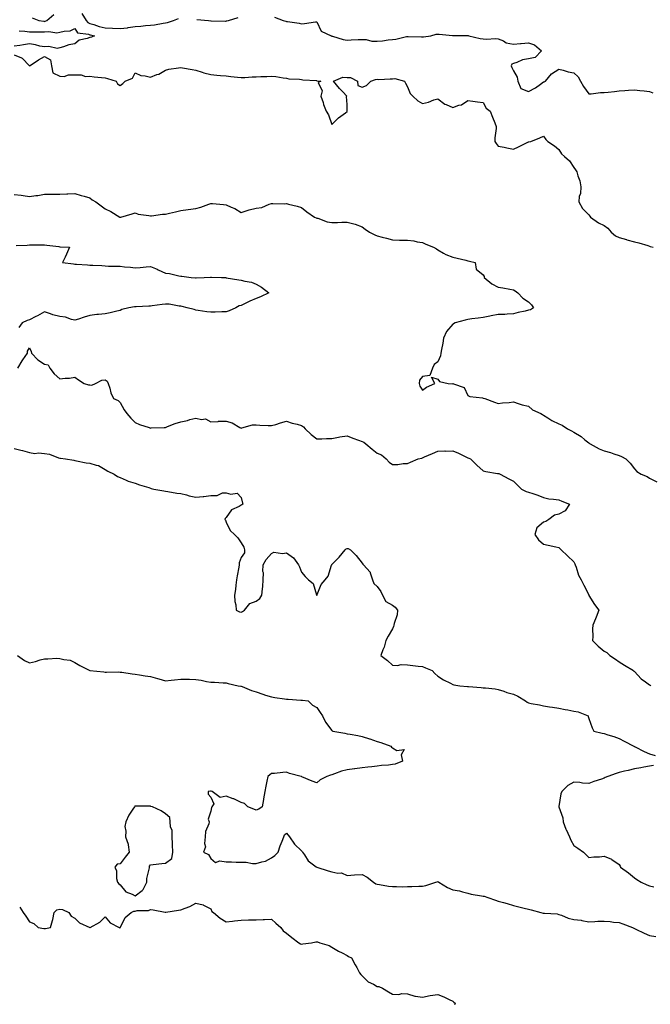
# Model space of a CAD drawing. Units: inches. Extents: x 957923 to 960563, y 7279418 to 7282058.
# Drawn here: x 959142 to 959559, y 7280091 to 7280742 of the extents above; entities that cross this region are included whole.
import ezdxf

# ---------------------------------------------------------------- set-up
doc = ezdxf.new("R2010")
doc.units = ezdxf.units.IN
doc.header["$MEASUREMENT"] = 0
doc.layers.add('Contour_95797279', color=7, linetype='Continuous', true_color=0xe3db44)

msp = doc.modelspace()

# ---------------------------------------------------------------- linework, layer by layer
at = {"layer": 'Contour_95797279'}
for points in [[(959149.87, 7280743.74, 3208), (959154.3, 7280741.92, 3208), (959157.55, 7280741.42, 3208), (959158.05, 7280741.39, 3208), (959158.53, 7280741.44, 3208), (959159.61, 7280741.92, 3208), (959164.09, 7280745.88, 3208)], [(959182.74, 7280746.61, 3208), (959185.62, 7280741.92, 3208), (959186.72, 7280740.59, 3208), (959188.05, 7280740.02, 3208), (959190.72, 7280739.25, 3208), (959194.17, 7280738.04, 3208), (959198.05, 7280737.13, 3208), (959203.03, 7280736.9, 3208), (959203.08, 7280736.89, 3208), (959208.05, 7280736.62, 3208), (959212.84, 7280737.13, 3208), (959213.44, 7280737.31, 3208), (959218.05, 7280738.02, 3208), (959221.78, 7280738.19, 3208), (959224.87, 7280738.74, 3208), (959228.05, 7280738.91, 3208), (959230.77, 7280739.2, 3208), (959236.42, 7280740.29, 3208), (959238.05, 7280740.48, 3208), (959239.37, 7280740.6, 3208), (959243.29, 7280741.92, 3208), (959246.66, 7280743.31, 3208)], [(959258.74, 7280742.61, 3208), (959266.54, 7280741.92, 3208), (959267.93, 7280741.8, 3208), (959268.05, 7280741.81, 3208), (959268.17, 7280741.8, 3208), (959277.73, 7280741.6, 3208), (959278.05, 7280741.57, 3208), (959278.34, 7280741.63, 3208), (959279.66, 7280741.92, 3208), (959286.04, 7280743.93, 3208)], [(959310.19, 7280744.06, 3208), (959315.75, 7280741.92, 3208), (959317.58, 7280741.45, 3208), (959318.05, 7280741.35, 3208), (959318.77, 7280741.2, 3208), (959326.39, 7280740.26, 3208), (959328.05, 7280739.77, 3208), (959330, 7280739.97, 3208), (959337.15, 7280741.02, 3208), (959338.05, 7280741.12, 3208), (959340.95, 7280734.82, 3208), (959347.48, 7280731.92, 3208), (959347.84, 7280731.71, 3208), (959348.05, 7280731.64, 3208), (959348.4, 7280731.57, 3208), (959355.53, 7280729.4, 3208), (959358.05, 7280729, 3208), (959360.82, 7280729.15, 3208), (959365.43, 7280729.3, 3208), (959368.05, 7280729.43, 3208), (959370.66, 7280729.31, 3208), (959374.44, 7280728.31, 3208), (959378.05, 7280728.2, 3208), (959381.48, 7280728.49, 3208), (959385.21, 7280729.08, 3208), (959388.05, 7280729.36, 3208), (959390.34, 7280729.63, 3208), (959397.41, 7280731.28, 3208), (959398.05, 7280731.36, 3208), (959398.54, 7280731.43, 3208), (959407.3, 7280731.17, 3208), (959408.05, 7280731.25, 3208), (959408.73, 7280731.24, 3208), (959413.48, 7280731.92, 3208), (959417.06, 7280732.91, 3208), (959418.05, 7280732.84, 3208), (959418.96, 7280732.83, 3208), (959427.84, 7280732.13, 3208), (959428.26, 7280732.13, 3208), (959437.94, 7280732.03, 3208), (959438.05, 7280732.03, 3208), (959438.15, 7280732.02, 3208), (959438.54, 7280731.92, 3208), (959446.19, 7280730.06, 3208), (959448.05, 7280729.75, 3208), (959450.35, 7280729.62, 3208), (959456.21, 7280730.08, 3208), (959458.05, 7280729.94, 3208), (959461.53, 7280728.44, 3208), (959463.39, 7280727.26, 3208), (959468.05, 7280726.32, 3208), (959472.86, 7280726.73, 3208), (959473.26, 7280726.71, 3208), (959478.05, 7280727.26, 3208), (959482.02, 7280725.89, 3208), (959486.59, 7280721.92, 3208), (959482.46, 7280717.51, 3208), (959478.05, 7280716.65, 3208), (959474.14, 7280715.83, 3208), (959470.34, 7280714.21, 3208), (959468.05, 7280713.52, 3208), (959466.97, 7280713, 3208), (959466.56, 7280711.92, 3208), (959466.95, 7280710.82, 3208), (959468.05, 7280708.67, 3208), (959470.54, 7280704.41, 3208), (959470.9, 7280701.92, 3208), (959473.09, 7280696.96, 3208), (959478.05, 7280695.04, 3208), (959482.66, 7280697.31, 3208), (959485.9, 7280699.77, 3208), (959488.05, 7280701.29, 3208), (959488.51, 7280701.46, 3208), (959489.22, 7280701.92, 3208), (959493.38, 7280706.59, 3208), (959498.05, 7280709.74, 3208), (959500.91, 7280709.06, 3208), (959504.23, 7280708.1, 3208), (959508.05, 7280707.31, 3208), (959510.81, 7280704.68, 3208), (959512.4, 7280701.92, 3208), (959514.53, 7280698.4, 3208), (959518.05, 7280693.39, 3208), (959519.58, 7280693.45, 3208), (959525.68, 7280694.29, 3208), (959528.05, 7280694.37, 3208), (959530.79, 7280694.66, 3208), (959534.93, 7280695.04, 3208), (959538.05, 7280695.38, 3208), (959541.69, 7280695.56, 3208), (959544.15, 7280695.82, 3208), (959548.05, 7280695.99, 3208), (959551.68, 7280695.55, 3208), (959554.63, 7280695.34, 3208), (959558.05, 7280694.97, 3208), (959560.3, 7280694.17, 3208)], [(959141.32, 7280735.19, 3207), (959145.08, 7280734.89, 3207), (959148.05, 7280734.54, 3207), (959150.5, 7280734.37, 3207), (959155.43, 7280734.54, 3207), (959158.05, 7280734.39, 3207), (959160.81, 7280734.68, 3207), (959166.17, 7280733.8, 3207), (959168.05, 7280734.19, 3207), (959171.09, 7280734.96, 3207), (959174.94, 7280735.03, 3207), (959178.05, 7280736.57, 3207), (959179.93, 7280733.8, 3207), (959187.04, 7280732.93, 3207), (959188.05, 7280732.49, 3207), (959188.5, 7280732.37, 3207), (959191.16, 7280731.92, 3207), (959189.09, 7280730.88, 3207), (959188.05, 7280730.79, 3207), (959186.15, 7280730.02, 3207), (959181.04, 7280728.93, 3207), (959178.05, 7280726.56, 3207), (959174.04, 7280725.93, 3207), (959170.67, 7280724.54, 3207), (959168.05, 7280723.89, 3207), (959166.45, 7280723.52, 3207), (959160.9, 7280724.77, 3207), (959158.05, 7280724.46, 3207), (959154.9, 7280725.07, 3207), (959151.99, 7280725.86, 3207), (959148.05, 7280726.48, 3207), (959144.09, 7280725.88, 3207), (959141.65, 7280725.52, 3207), (959138.05, 7280724.99, 3207)], [(959138.05, 7280719.21, 3207), (959142.75, 7280717.22, 3207), (959143.26, 7280717.13, 3207), (959148.05, 7280712.06, 3207), (959148.42, 7280712.29, 3207), (959154, 7280715.97, 3207), (959158.05, 7280718.1, 3207), (959162.01, 7280715.88, 3207), (959162.58, 7280711.92, 3207), (959163.46, 7280707.33, 3207), (959168.05, 7280705.22, 3207), (959170.94, 7280704.81, 3207), (959173.86, 7280706.11, 3207), (959178.05, 7280705.92, 3207), (959182.15, 7280706.02, 3207), (959185.04, 7280704.93, 3207), (959188.05, 7280705.11, 3207), (959190.79, 7280704.66, 3207), (959195.63, 7280704.34, 3207), (959198.05, 7280704, 3207), (959199.72, 7280703.59, 3207), (959205.3, 7280701.92, 3207), (959206.2, 7280700.07, 3207), (959208.05, 7280698.93, 3207), (959209.76, 7280700.21, 3207), (959211.32, 7280701.92, 3207), (959216.14, 7280703.83, 3207), (959218.05, 7280707.31, 3207), (959221.67, 7280705.54, 3207), (959224.52, 7280705.45, 3207), (959228.05, 7280704.53, 3207), (959232.26, 7280706.13, 3207), (959233.53, 7280706.44, 3207), (959238.05, 7280709.11, 3207), (959240.21, 7280709.76, 3207), (959246.71, 7280710.58, 3207), (959248.05, 7280710.89, 3207), (959249.29, 7280710.68, 3207), (959255.59, 7280709.46, 3207), (959258.05, 7280709.08, 3207), (959262.17, 7280707.8, 3207), (959263.43, 7280707.3, 3207), (959268.05, 7280706.18, 3207), (959272.03, 7280705.9, 3207), (959274.42, 7280705.55, 3207), (959278.05, 7280705.26, 3207), (959281.12, 7280704.99, 3207), (959285.55, 7280704.42, 3207), (959288.05, 7280704.18, 3207), (959290.43, 7280704.3, 3207), (959295.37, 7280704.6, 3207), (959298.05, 7280704.73, 3207), (959301.11, 7280704.98, 3207), (959305.09, 7280704.88, 3207), (959308.05, 7280705.16, 3207), (959310.98, 7280704.85, 3207), (959315.83, 7280704.14, 3207), (959318.05, 7280703.88, 3207), (959319.6, 7280703.47, 3207), (959326.71, 7280703.26, 3207), (959328.05, 7280703.01, 3207), (959328.88, 7280702.75, 3207), (959337.79, 7280702.18, 3207), (959338.05, 7280702.13, 3207), (959338.28, 7280702.15, 3207), (959340.67, 7280701.92, 3207), (959339.06, 7280700.91, 3207), (959341.51, 7280695.38, 3207), (959340.83, 7280691.92, 3207), (959342.2, 7280687.77, 3207), (959342.59, 7280686.46, 3207), (959344.21, 7280681.92, 3207), (959345.77, 7280679.64, 3207), (959348.05, 7280673.22, 3207), (959352.5, 7280677.47, 3207), (959356.99, 7280680.86, 3207), (959358.05, 7280681.69, 3207), (959358.21, 7280681.76, 3207), (959358.21, 7280681.92, 3207), (959358.24, 7280682.11, 3207), (959358.05, 7280686.3, 3207), (959357.79, 7280691.66, 3207), (959357.84, 7280691.92, 3207), (959355.24, 7280694.73, 3207), (959353.13, 7280697, 3207), (959349.1, 7280701.92, 3207), (959355.39, 7280704.58, 3207), (959358.05, 7280704.34, 3207), (959360.36, 7280704.23, 3207), (959365.08, 7280701.92, 3207), (959365.13, 7280699, 3207), (959368.05, 7280697.79, 3207), (959370.9, 7280699.07, 3207), (959373.81, 7280701.92, 3207), (959376.99, 7280702.98, 3207), (959378.05, 7280703.06, 3207), (959379.16, 7280703.03, 3207), (959386.49, 7280703.48, 3207), (959388.05, 7280703.44, 3207), (959389.63, 7280703.5, 3207), (959396.02, 7280701.92, 3207), (959396.65, 7280700.52, 3207), (959398.05, 7280698.06, 3207), (959399.74, 7280693.61, 3207), (959401.47, 7280691.92, 3207), (959404.92, 7280688.8, 3207), (959408.05, 7280687.12, 3207), (959411.93, 7280688.04, 3207), (959415.54, 7280689.41, 3207), (959418.05, 7280690.16, 3207), (959422.79, 7280686.66, 3207), (959423.54, 7280686.43, 3207), (959428.05, 7280684.45, 3207), (959432, 7280685.87, 3207), (959433.81, 7280686.16, 3207), (959438.05, 7280689.04, 3207), (959441.35, 7280688.62, 3207), (959444.37, 7280688.24, 3207), (959448.05, 7280687.76, 3207), (959450.06, 7280683.93, 3207), (959452.73, 7280681.92, 3207), (959454.24, 7280678.11, 3207), (959455.7, 7280674.27, 3207), (959456.6, 7280671.92, 3207), (959456.72, 7280670.59, 3207), (959455.7, 7280664.27, 3207), (959455.83, 7280661.92, 3207), (959456.62, 7280660.49, 3207), (959458.05, 7280658.86, 3207), (959461.88, 7280658.09, 3207), (959463.79, 7280657.66, 3207), (959468.05, 7280656.87, 3207), (959471.54, 7280658.43, 3207), (959477.58, 7280661.45, 3207), (959478.05, 7280661.68, 3207), (959478.27, 7280661.7, 3207), (959479.66, 7280661.92, 3207), (959485.6, 7280664.37, 3207), (959488.05, 7280665.39, 3207), (959489.48, 7280663.35, 3207), (959490.84, 7280661.92, 3207), (959495.29, 7280659.16, 3207), (959498.05, 7280656.72, 3207), (959499.87, 7280653.74, 3207), (959501.82, 7280651.92, 3207), (959505.2, 7280649.07, 3207), (959508.05, 7280644.65, 3207), (959509.25, 7280643.12, 3207), (959510.08, 7280641.92, 3207), (959510.76, 7280639.21, 3207), (959512.01, 7280635.88, 3207), (959512.72, 7280631.92, 3207), (959512.45, 7280627.52, 3207), (959511.64, 7280625.51, 3207), (959511.24, 7280621.92, 3207), (959513.73, 7280617.6, 3207), (959518.05, 7280613.35, 3207), (959518.68, 7280612.55, 3207), (959519.16, 7280611.92, 3207), (959524.26, 7280608.13, 3207), (959528.05, 7280606.31, 3207), (959530.62, 7280604.49, 3207), (959532.63, 7280601.92, 3207), (959535.61, 7280599.48, 3207), (959538.05, 7280598.34, 3207), (959542.97, 7280597, 3207), (959543.1, 7280596.97, 3207), (959548.05, 7280595.48, 3207), (959550.99, 7280594.86, 3207), (959556.93, 7280593.04, 3207), (959558.05, 7280592.77, 3207), (959558.58, 7280592.45, 3207), (959560.49, 7280591.92, 3207)], [(959138.05, 7280626.96, 3206), (959142.52, 7280626.39, 3206), (959143.83, 7280626.14, 3206), (959148.05, 7280625.54, 3206), (959152.31, 7280626.18, 3206), (959153.66, 7280626.31, 3206), (959158.05, 7280627.07, 3206), (959162.91, 7280627.06, 3206), (959163.21, 7280627.08, 3206), (959168.05, 7280627.06, 3206), (959172.76, 7280627.21, 3206), (959173.44, 7280627.31, 3206), (959178.05, 7280627.49, 3206), (959182.33, 7280626.2, 3206), (959184.32, 7280625.65, 3206), (959188.05, 7280624.57, 3206), (959189.57, 7280623.44, 3206), (959191.9, 7280621.92, 3206), (959195.42, 7280619.29, 3206), (959198.05, 7280617.39, 3206), (959201.8, 7280615.67, 3206), (959207.85, 7280611.92, 3206), (959208, 7280611.87, 3206), (959208.05, 7280611.86, 3206), (959208.11, 7280611.86, 3206), (959208.56, 7280611.92, 3206), (959215.98, 7280613.99, 3206), (959218.05, 7280614.63, 3206), (959220.04, 7280613.91, 3206), (959226.96, 7280613.01, 3206), (959228.05, 7280612.73, 3206), (959228.87, 7280612.74, 3206), (959236.02, 7280613.95, 3206), (959238.05, 7280613.96, 3206), (959240.7, 7280614.57, 3206), (959244.66, 7280615.31, 3206), (959248.05, 7280616.18, 3206), (959253.01, 7280616.88, 3206), (959253.08, 7280616.89, 3206), (959258.05, 7280617.62, 3206), (959261.44, 7280618.53, 3206), (959266.59, 7280620.46, 3206), (959268.05, 7280620.93, 3206), (959269.13, 7280620.84, 3206), (959276.4, 7280620.27, 3206), (959278.05, 7280620.12, 3206), (959281.41, 7280618.56, 3206), (959283.76, 7280617.63, 3206), (959288.05, 7280615.03, 3206), (959292.58, 7280616.45, 3206), (959293.26, 7280616.71, 3206), (959298.05, 7280617.9, 3206), (959301.71, 7280618.26, 3206), (959306.67, 7280620.54, 3206), (959308.05, 7280620.81, 3206), (959309, 7280620.97, 3206), (959316.92, 7280620.79, 3206), (959318.05, 7280620.92, 3206), (959319.42, 7280620.55, 3206), (959325.18, 7280619.05, 3206), (959328.05, 7280618.23, 3206), (959331.45, 7280615.32, 3206), (959336.55, 7280611.92, 3206), (959337.59, 7280611.46, 3206), (959338.05, 7280611.3, 3206), (959338.85, 7280611.12, 3206), (959345.01, 7280608.88, 3206), (959348.05, 7280608.35, 3206), (959351.66, 7280608.31, 3206), (959354.7, 7280608.57, 3206), (959358.05, 7280608.53, 3206), (959362.62, 7280607.35, 3206), (959363.37, 7280607.24, 3206), (959368.05, 7280605.57, 3206), (959370.1, 7280603.97, 3206), (959372.98, 7280601.92, 3206), (959376.36, 7280600.23, 3206), (959378.05, 7280599.46, 3206), (959381.34, 7280598.63, 3206), (959384.17, 7280598.04, 3206), (959388.05, 7280596.92, 3206), (959392.84, 7280596.71, 3206), (959393.23, 7280596.74, 3206), (959398.05, 7280596.6, 3206), (959402.28, 7280596.15, 3206), (959404.41, 7280595.56, 3206), (959408.05, 7280595.04, 3206), (959410.09, 7280593.96, 3206), (959415.33, 7280591.92, 3206), (959417.15, 7280591.02, 3206), (959418.05, 7280590.24, 3206), (959421.84, 7280588.13, 3206), (959423.32, 7280587.19, 3206), (959428.05, 7280585.33, 3206), (959430.84, 7280584.71, 3206), (959436.55, 7280583.42, 3206), (959438.05, 7280583.09, 3206), (959438.97, 7280582.84, 3206), (959442.7, 7280581.92, 3206), (959443.55, 7280577.42, 3206), (959448.05, 7280573.68, 3206), (959448.68, 7280572.55, 3206), (959448.72, 7280571.92, 3206), (959453.86, 7280567.73, 3206), (959458.05, 7280565.66, 3206), (959461.18, 7280565.05, 3206), (959465.64, 7280564.33, 3206), (959468.05, 7280563.89, 3206), (959469.32, 7280563.19, 3206), (959470.92, 7280561.92, 3206), (959474.31, 7280558.18, 3206), (959478.05, 7280555.78, 3206), (959480.06, 7280553.93, 3206), (959481.33, 7280551.92, 3206), (959479.3, 7280550.67, 3206), (959478.05, 7280550.28, 3206), (959475.86, 7280549.73, 3206), (959471.15, 7280548.82, 3206), (959468.05, 7280547.94, 3206), (959463.86, 7280547.73, 3206), (959462.41, 7280547.56, 3206), (959458.05, 7280547.38, 3206), (959453.46, 7280546.51, 3206), (959452.45, 7280546.32, 3206), (959448.05, 7280545.48, 3206), (959444.8, 7280545.17, 3206), (959440.67, 7280544.54, 3206), (959438.05, 7280544.25, 3206), (959436.13, 7280543.84, 3206), (959429.5, 7280541.92, 3206), (959428.55, 7280541.42, 3206), (959428.05, 7280541.13, 3206), (959423.83, 7280536.14, 3206), (959421.9, 7280531.92, 3206), (959421.37, 7280528.6, 3206), (959420.53, 7280524.4, 3206), (959420.09, 7280521.92, 3206), (959419.86, 7280520.11, 3206), (959418.05, 7280516.28, 3206), (959415.59, 7280514.38, 3206), (959414.55, 7280511.92, 3206), (959412.84, 7280507.13, 3206), (959408.05, 7280506.48, 3206), (959406.03, 7280503.94, 3206), (959405.87, 7280501.92, 3206), (959406.2, 7280500.07, 3206), (959408.05, 7280497.49, 3206), (959410.64, 7280499.33, 3206), (959416.02, 7280501.92, 3206), (959413.88, 7280506.09, 3206), (959418.05, 7280504.76, 3206), (959419.22, 7280503.09, 3206), (959424.99, 7280501.92, 3206), (959427.84, 7280501.71, 3206), (959428.05, 7280501.76, 3206), (959428.42, 7280501.55, 3206), (959435.43, 7280499.3, 3206), (959438.05, 7280493.81, 3206), (959439.3, 7280493.17, 3206), (959447.66, 7280492.31, 3206), (959448.05, 7280492.2, 3206), (959448.38, 7280492.25, 3206), (959449.14, 7280491.92, 3206), (959455.56, 7280489.43, 3206), (959458.05, 7280488.58, 3206), (959460.92, 7280489.05, 3206), (959465.37, 7280489.24, 3206), (959468.05, 7280489.61, 3206), (959471.29, 7280488.68, 3206), (959473.93, 7280487.8, 3206), (959478.05, 7280486.76, 3206), (959480.62, 7280484.49, 3206), (959486.23, 7280481.92, 3206), (959487.43, 7280481.3, 3206), (959488.05, 7280480.97, 3206), (959490.82, 7280479.15, 3206), (959493.4, 7280477.27, 3206), (959498.05, 7280475.2, 3206), (959500.35, 7280474.22, 3206), (959503.84, 7280471.92, 3206), (959506.58, 7280470.45, 3206), (959508.05, 7280469.6, 3206), (959512.81, 7280466.68, 3206), (959515.38, 7280464.59, 3206), (959518.05, 7280462.5, 3206), (959518.38, 7280462.25, 3206), (959518.9, 7280461.92, 3206), (959524.86, 7280458.73, 3206), (959528.05, 7280457.38, 3206), (959532.32, 7280456.19, 3206), (959534.57, 7280455.4, 3206), (959538.05, 7280454.31, 3206), (959539.64, 7280453.51, 3206), (959542.5, 7280451.92, 3206), (959545.3, 7280449.17, 3206), (959548.05, 7280445.32, 3206), (959549.72, 7280443.59, 3206), (959552.55, 7280441.92, 3206), (959556.51, 7280440.38, 3206), (959558.05, 7280439.32, 3206), (959562.86, 7280436.73, 3206)], [(959139.26, 7280593.13, 3205), (959146.53, 7280593.44, 3205), (959148.05, 7280593.63, 3205), (959149.73, 7280593.6, 3205), (959156.44, 7280593.53, 3205), (959158.05, 7280593.5, 3205), (959159.47, 7280593.34, 3205), (959167.59, 7280592.38, 3205), (959168.05, 7280592.33, 3205), (959168.43, 7280592.3, 3205), (959174.51, 7280591.92, 3205), (959172.47, 7280587.5, 3205), (959171.57, 7280585.44, 3205), (959169.97, 7280581.92, 3205), (959177.16, 7280581.03, 3205), (959178.05, 7280580.87, 3205), (959179.22, 7280580.75, 3205), (959186.51, 7280580.38, 3205), (959188.05, 7280580.19, 3205), (959189.92, 7280580.05, 3205), (959195.94, 7280579.81, 3205), (959198.05, 7280579.65, 3205), (959200.41, 7280579.56, 3205), (959205.65, 7280579.52, 3205), (959208.05, 7280579.4, 3205), (959210.86, 7280579.11, 3205), (959214.88, 7280578.75, 3205), (959218.05, 7280578.41, 3205), (959221.35, 7280578.62, 3205), (959225.18, 7280579.05, 3205), (959228.05, 7280579.23, 3205), (959232.59, 7280577.38, 3205), (959233.26, 7280577.13, 3205), (959238.05, 7280574.93, 3205), (959240.65, 7280574.52, 3205), (959246.85, 7280573.12, 3205), (959248.05, 7280572.91, 3205), (959248.88, 7280572.75, 3205), (959255.07, 7280571.92, 3205), (959257.84, 7280571.71, 3205), (959258.05, 7280571.71, 3205), (959258.24, 7280571.73, 3205), (959263.54, 7280571.92, 3205), (959267.75, 7280572.22, 3205), (959268.05, 7280572.25, 3205), (959268.36, 7280572.23, 3205), (959275.05, 7280571.92, 3205), (959277.98, 7280571.85, 3205), (959278.05, 7280571.84, 3205), (959278.15, 7280571.82, 3205), (959286.54, 7280570.41, 3205), (959288.05, 7280570.19, 3205), (959290.46, 7280569.51, 3205), (959294.92, 7280568.79, 3205), (959298.05, 7280567.53, 3205), (959301.59, 7280565.46, 3205), (959306.45, 7280561.92, 3205), (959300.83, 7280559.14, 3205), (959298.05, 7280558.07, 3205), (959293.76, 7280556.21, 3205), (959291.04, 7280554.91, 3205), (959288.05, 7280553.53, 3205), (959286.81, 7280553.16, 3205), (959284.64, 7280551.92, 3205), (959280.07, 7280549.9, 3205), (959278.05, 7280549.3, 3205), (959275.32, 7280549.19, 3205), (959270.9, 7280549.07, 3205), (959268.05, 7280548.95, 3205), (959265.32, 7280549.19, 3205), (959259.73, 7280550.24, 3205), (959258.05, 7280550.42, 3205), (959256.95, 7280550.82, 3205), (959252.35, 7280551.92, 3205), (959248.94, 7280552.81, 3205), (959248.05, 7280552.98, 3205), (959246.99, 7280552.98, 3205), (959240.39, 7280554.26, 3205), (959238.05, 7280554.27, 3205), (959235.87, 7280554.1, 3205), (959229.26, 7280553.13, 3205), (959228.05, 7280553.03, 3205), (959227.03, 7280552.94, 3205), (959218.71, 7280552.58, 3205), (959218.05, 7280552.53, 3205), (959217.5, 7280552.47, 3205), (959213.82, 7280551.92, 3205), (959209.18, 7280550.79, 3205), (959208.05, 7280550.12, 3205), (959205.8, 7280549.67, 3205), (959201.37, 7280548.6, 3205), (959198.05, 7280548.03, 3205), (959193.66, 7280547.53, 3205), (959192.51, 7280547.46, 3205), (959188.05, 7280546.84, 3205), (959184.15, 7280545.82, 3205), (959180.59, 7280544.46, 3205), (959178.05, 7280543.65, 3205), (959175.9, 7280544.07, 3205), (959171.81, 7280545.68, 3205), (959168.05, 7280546.13, 3205), (959163.48, 7280547.35, 3205), (959162.07, 7280547.9, 3205), (959158.05, 7280549.21, 3205), (959153.32, 7280546.65, 3205), (959152.22, 7280546.09, 3205), (959148.05, 7280543.95, 3205), (959146.45, 7280543.52, 3205), (959143.15, 7280541.92, 3205), (959141.04, 7280538.93, 3205)], [(959140.27, 7280511.92, 3205), (959143.16, 7280516.81, 3205), (959143.69, 7280517.56, 3205), (959146.71, 7280521.92, 3205), (959146.67, 7280523.3, 3205), (959148.05, 7280525.36, 3205), (959149.15, 7280523.02, 3205), (959149.33, 7280521.92, 3205), (959153.62, 7280517.49, 3205), (959158.05, 7280514.54, 3205), (959160.33, 7280514.2, 3205), (959161.59, 7280511.92, 3205), (959164.4, 7280508.27, 3205), (959168.05, 7280505.02, 3205), (959171.58, 7280505.45, 3205), (959174.52, 7280505.45, 3205), (959178.05, 7280505.99, 3205), (959180.5, 7280504.37, 3205), (959184.26, 7280501.92, 3205), (959187.16, 7280501.03, 3205), (959188.05, 7280500.9, 3205), (959189.25, 7280500.72, 3205), (959191.75, 7280501.92, 3205), (959196, 7280503.97, 3205), (959198.05, 7280504.3, 3205), (959199.47, 7280503.34, 3205), (959200.15, 7280501.92, 3205), (959201.18, 7280498.79, 3205), (959201.83, 7280495.7, 3205), (959203.67, 7280491.92, 3205), (959206.63, 7280490.5, 3205), (959208.05, 7280489.19, 3205), (959210.63, 7280484.5, 3205), (959212.39, 7280481.92, 3205), (959215.04, 7280478.91, 3205), (959218.05, 7280476.13, 3205), (959220.86, 7280474.73, 3205), (959227.31, 7280472.66, 3205), (959228.05, 7280472.37, 3205), (959228.55, 7280472.42, 3205), (959237.24, 7280472.73, 3205), (959238.05, 7280472.81, 3205), (959239.45, 7280473.32, 3205), (959244.48, 7280475.49, 3205), (959248.05, 7280476.53, 3205), (959252.57, 7280477.4, 3205), (959254.08, 7280477.95, 3205), (959258.05, 7280478.98, 3205), (959261.85, 7280478.12, 3205), (959264.55, 7280478.42, 3205), (959268.05, 7280476.46, 3205), (959272.91, 7280476.78, 3205), (959273.12, 7280476.85, 3205), (959278.05, 7280477.03, 3205), (959282.05, 7280475.92, 3205), (959287.17, 7280472.8, 3205), (959288.05, 7280472.38, 3205), (959288.54, 7280472.41, 3205), (959295.46, 7280474.51, 3205), (959298.05, 7280474.6, 3205), (959300.51, 7280474.38, 3205), (959305.81, 7280474.16, 3205), (959308.05, 7280473.98, 3205), (959310.95, 7280474.82, 3205), (959314.13, 7280475.84, 3205), (959318.05, 7280476.89, 3205), (959321.74, 7280475.61, 3205), (959325.09, 7280474.88, 3205), (959328.05, 7280474.03, 3205), (959329.23, 7280473.1, 3205), (959330.33, 7280471.92, 3205), (959334.26, 7280468.13, 3205), (959338.05, 7280465.23, 3205), (959341.35, 7280465.22, 3205), (959344.43, 7280465.54, 3205), (959348.05, 7280465.53, 3205), (959352.49, 7280466.36, 3205), (959353.37, 7280466.6, 3205), (959358.05, 7280467.3, 3205), (959361.81, 7280465.68, 3205), (959365.65, 7280464.32, 3205), (959368.05, 7280463.39, 3205), (959369.1, 7280462.97, 3205), (959370.43, 7280461.92, 3205), (959374.64, 7280458.51, 3205), (959378.05, 7280455.82, 3205), (959380.81, 7280454.68, 3205), (959383.9, 7280451.92, 3205), (959385.99, 7280449.86, 3205), (959388.05, 7280448.34, 3205), (959391.68, 7280448.29, 3205), (959395.12, 7280448.99, 3205), (959398.05, 7280448.92, 3205), (959400.06, 7280449.91, 3205), (959405.17, 7280451.92, 3205), (959407.5, 7280452.47, 3205), (959408.05, 7280452.64, 3205), (959409.37, 7280453.24, 3205), (959414.51, 7280455.46, 3205), (959418.05, 7280457.18, 3205), (959422.71, 7280457.26, 3205), (959423.32, 7280457.19, 3205), (959428.05, 7280457.26, 3205), (959431.86, 7280455.73, 3205), (959436.61, 7280453.36, 3205), (959438.05, 7280452.69, 3205), (959438.6, 7280452.47, 3205), (959439.62, 7280451.92, 3205), (959443.87, 7280447.74, 3205), (959448.05, 7280444.03, 3205), (959449.81, 7280443.68, 3205), (959457.57, 7280442.4, 3205), (959458.05, 7280442.31, 3205), (959458.39, 7280442.26, 3205), (959459.4, 7280441.92, 3205), (959464.96, 7280438.83, 3205), (959468.05, 7280437.26, 3205), (959470.83, 7280434.7, 3205), (959473.52, 7280431.92, 3205), (959476.51, 7280430.38, 3205), (959478.05, 7280430.04, 3205), (959480.98, 7280428.99, 3205), (959484.17, 7280428.04, 3205), (959488.05, 7280426.39, 3205), (959491.61, 7280425.48, 3205), (959494.54, 7280425.43, 3205), (959498.05, 7280424.82, 3205), (959500.17, 7280424.04, 3205), (959505.07, 7280421.92, 3205), (959502.33, 7280417.64, 3205), (959498.05, 7280415.48, 3205), (959495.29, 7280414.68, 3205), (959491.42, 7280411.92, 3205), (959489.42, 7280410.55, 3205), (959488.05, 7280410.02, 3205), (959483.59, 7280406.38, 3205), (959482.33, 7280401.92, 3205), (959484.58, 7280398.45, 3205), (959488.05, 7280395.56, 3205), (959491.1, 7280394.97, 3205), (959496.18, 7280393.79, 3205), (959498.05, 7280393.38, 3205), (959498.87, 7280392.74, 3205), (959499.61, 7280391.92, 3205), (959503.91, 7280387.78, 3205), (959508.05, 7280383.97, 3205), (959508.67, 7280382.55, 3205), (959508.92, 7280381.92, 3205), (959509.51, 7280380.46, 3205), (959511.11, 7280374.98, 3205), (959512.97, 7280371.92, 3205), (959514.55, 7280368.42, 3205), (959517.92, 7280362.05, 3205), (959517.98, 7280361.92, 3205), (959517.99, 7280361.86, 3205), (959518.05, 7280361.72, 3205), (959521.68, 7280355.55, 3205), (959524.65, 7280351.92, 3205), (959522.75, 7280347.22, 3205), (959522.36, 7280346.23, 3205), (959520.66, 7280341.92, 3205), (959520.37, 7280339.6, 3205), (959520.64, 7280334.51, 3205), (959520.4, 7280331.92, 3205), (959524.17, 7280328.04, 3205), (959528.05, 7280324.9, 3205), (959529.96, 7280323.83, 3205), (959531.9, 7280321.92, 3205), (959535.55, 7280319.42, 3205), (959538.05, 7280317.67, 3205), (959541.64, 7280315.51, 3205), (959547.42, 7280311.92, 3205), (959547.8, 7280311.67, 3205), (959548.05, 7280311.37, 3205), (959552.67, 7280306.54, 3205), (959555.39, 7280304.58, 3205), (959558.05, 7280302.56, 3205), (959558.43, 7280302.3, 3205), (959559.03, 7280301.92, 3205)], [(959138.05, 7280458.75, 3204), (959142.28, 7280457.69, 3204), (959143.55, 7280457.42, 3204), (959148.05, 7280456.17, 3204), (959151.58, 7280455.45, 3204), (959153.95, 7280456.02, 3204), (959158.05, 7280455.63, 3204), (959161.23, 7280455.1, 3204), (959167.31, 7280452.66, 3204), (959168.05, 7280452.48, 3204), (959168.5, 7280452.37, 3204), (959171.94, 7280451.92, 3204), (959177.36, 7280451.23, 3204), (959178.05, 7280450.96, 3204), (959179.19, 7280450.78, 3204), (959185.54, 7280449.41, 3204), (959188.05, 7280449.08, 3204), (959192.16, 7280447.81, 3204), (959193.81, 7280447.68, 3204), (959198.05, 7280445.04, 3204), (959199.89, 7280443.76, 3204), (959204.17, 7280441.92, 3204), (959206.38, 7280440.25, 3204), (959208.05, 7280439.66, 3204), (959212.11, 7280437.86, 3204), (959213.29, 7280437.16, 3204), (959218.05, 7280435.88, 3204), (959220.88, 7280434.75, 3204), (959227.01, 7280432.96, 3204), (959228.05, 7280432.6, 3204), (959228.57, 7280432.44, 3204), (959230.31, 7280431.92, 3204), (959236.94, 7280430.81, 3204), (959238.05, 7280430.6, 3204), (959239.55, 7280430.42, 3204), (959245.52, 7280429.39, 3204), (959248.05, 7280429.11, 3204), (959251.8, 7280428.17, 3204), (959253.75, 7280427.62, 3204), (959258.05, 7280426.63, 3204), (959262.93, 7280427.04, 3204), (959263.28, 7280427.15, 3204), (959268.05, 7280427.78, 3204), (959272.19, 7280427.78, 3204), (959275.68, 7280429.55, 3204), (959278.05, 7280429.57, 3204), (959281.31, 7280428.66, 3204), (959285.43, 7280429.3, 3204), (959288.05, 7280426.48, 3204), (959288.9, 7280422.77, 3204), (959289.08, 7280421.92, 3204), (959288.45, 7280421.52, 3204), (959288.05, 7280421.35, 3204), (959286.65, 7280420.52, 3204), (959281.64, 7280418.33, 3204), (959278.05, 7280413.3, 3204), (959277.5, 7280412.47, 3204), (959277.34, 7280411.92, 3204), (959277.6, 7280411.47, 3204), (959278.05, 7280410.12, 3204), (959280.72, 7280404.59, 3204), (959283.59, 7280401.92, 3204), (959285.94, 7280399.81, 3204), (959288.05, 7280396.49, 3204), (959289.75, 7280393.62, 3204), (959290.34, 7280391.92, 3204), (959290.2, 7280389.77, 3204), (959288.05, 7280386.74, 3204), (959286.82, 7280383.15, 3204), (959286.73, 7280381.92, 3204), (959286.51, 7280380.38, 3204), (959285.37, 7280374.6, 3204), (959285.01, 7280371.92, 3204), (959284.48, 7280368.35, 3204), (959284.41, 7280365.56, 3204), (959283.67, 7280361.92, 3204), (959283.86, 7280357.73, 3204), (959284.53, 7280355.44, 3204), (959284.78, 7280351.92, 3204), (959286.88, 7280350.75, 3204), (959288.05, 7280350.53, 3204), (959289, 7280350.97, 3204), (959290.26, 7280351.92, 3204), (959293.71, 7280356.26, 3204), (959298.05, 7280357.8, 3204), (959300.33, 7280359.64, 3204), (959301.8, 7280361.92, 3204), (959302.1, 7280365.97, 3204), (959302.42, 7280367.55, 3204), (959302.68, 7280371.92, 3204), (959302.77, 7280376.64, 3204), (959302.42, 7280377.55, 3204), (959302.63, 7280381.92, 3204), (959304.49, 7280385.48, 3204), (959308.05, 7280389.41, 3204), (959309.7, 7280390.27, 3204), (959315.43, 7280389.3, 3204), (959318.05, 7280389.82, 3204), (959322.74, 7280386.61, 3204), (959326.07, 7280381.92, 3204), (959326.63, 7280380.5, 3204), (959328.05, 7280377.14, 3204), (959330.31, 7280374.18, 3204), (959332.65, 7280371.92, 3204), (959335.58, 7280369.45, 3204), (959337.84, 7280362.13, 3204), (959337.95, 7280361.92, 3204), (959337.95, 7280361.82, 3204), (959338.05, 7280361.55, 3204), (959338.23, 7280361.74, 3204), (959338.2, 7280361.92, 3204), (959338.35, 7280362.22, 3204), (959341, 7280368.97, 3204), (959343.55, 7280371.92, 3204), (959345.59, 7280374.38, 3204), (959347.8, 7280381.67, 3204), (959347.91, 7280381.92, 3204), (959347.93, 7280382.04, 3204), (959348.05, 7280382.22, 3204), (959352.9, 7280387.07, 3204), (959356.72, 7280391.92, 3204), (959357.48, 7280392.49, 3204), (959358.05, 7280392.79, 3204), (959358.77, 7280392.64, 3204), (959360.27, 7280391.92, 3204), (959364.15, 7280388.02, 3204), (959368.05, 7280382.96, 3204), (959368.47, 7280382.34, 3204), (959368.89, 7280381.92, 3204), (959373.26, 7280377.13, 3204), (959373.26, 7280376.71, 3204), (959374.83, 7280371.92, 3204), (959375.79, 7280369.66, 3204), (959378.05, 7280367.52, 3204), (959380.46, 7280364.33, 3204), (959381.41, 7280361.92, 3204), (959383.67, 7280357.54, 3204), (959388.05, 7280355.24, 3204), (959389.95, 7280353.82, 3204), (959391.53, 7280351.92, 3204), (959391.17, 7280348.8, 3204), (959389.31, 7280343.18, 3204), (959389.09, 7280341.92, 3204), (959388.79, 7280341.18, 3204), (959388.05, 7280339.47, 3204), (959385.32, 7280334.65, 3204), (959383.65, 7280331.92, 3204), (959382.63, 7280327.34, 3204), (959381.82, 7280325.69, 3204), (959380.5, 7280321.92, 3204), (959384.76, 7280318.63, 3204), (959388.05, 7280315.58, 3204), (959391.36, 7280315.23, 3204), (959393.95, 7280316.02, 3204), (959398.05, 7280315.83, 3204), (959401.49, 7280315.36, 3204), (959405.02, 7280314.95, 3204), (959408.05, 7280314.55, 3204), (959409.96, 7280313.83, 3204), (959414.4, 7280311.92, 3204), (959416.18, 7280310.05, 3204), (959418.05, 7280308.36, 3204), (959421.86, 7280305.73, 3204), (959426.38, 7280303.59, 3204), (959428.05, 7280302.7, 3204), (959428.64, 7280302.51, 3204), (959432.74, 7280301.92, 3204), (959437.62, 7280301.49, 3204), (959438.05, 7280301.52, 3204), (959438.47, 7280301.5, 3204), (959446.82, 7280300.69, 3204), (959448.05, 7280300.64, 3204), (959449.54, 7280300.43, 3204), (959455.96, 7280299.83, 3204), (959458.05, 7280299.51, 3204), (959461.66, 7280298.31, 3204), (959463.69, 7280297.56, 3204), (959468.05, 7280296.27, 3204), (959471.05, 7280294.92, 3204), (959476.14, 7280291.92, 3204), (959477.19, 7280291.06, 3204), (959478.05, 7280290.51, 3204), (959479.77, 7280290.2, 3204), (959485.34, 7280289.21, 3204), (959488.05, 7280288.74, 3204), (959491.89, 7280288.08, 3204), (959493.84, 7280287.71, 3204), (959498.05, 7280287.06, 3204), (959502.26, 7280286.13, 3204), (959504.03, 7280285.94, 3204), (959508.05, 7280285.21, 3204), (959510.84, 7280284.71, 3204), (959517.52, 7280281.92, 3204), (959517.62, 7280281.49, 3204), (959518.05, 7280280.27, 3204), (959520.22, 7280274.09, 3204), (959521.34, 7280271.92, 3204), (959526.67, 7280270.54, 3204), (959528.05, 7280270.25, 3204), (959530.55, 7280269.42, 3204), (959534.53, 7280268.4, 3204), (959538.05, 7280266.93, 3204), (959541.35, 7280265.22, 3204), (959547.64, 7280261.92, 3204), (959547.9, 7280261.77, 3204), (959548.05, 7280261.7, 3204), (959548.49, 7280261.48, 3204), (959554.53, 7280258.4, 3204), (959558.05, 7280256.96, 3204), (959561.93, 7280255.8, 3204)], [(959140.17, 7280321.92, 3203), (959144.82, 7280318.69, 3203), (959148.05, 7280317.1, 3203), (959152.05, 7280317.92, 3203), (959155.16, 7280319.03, 3203), (959158.05, 7280319.8, 3203), (959160.31, 7280319.66, 3203), (959166.27, 7280320.14, 3203), (959168.05, 7280320, 3203), (959170.73, 7280319.24, 3203), (959174.96, 7280318.83, 3203), (959178.05, 7280317.4, 3203), (959181.44, 7280315.31, 3203), (959188, 7280311.92, 3203), (959188.06, 7280311.91, 3203), (959197.2, 7280311.07, 3203), (959198.05, 7280310.98, 3203), (959199.06, 7280310.91, 3203), (959207.2, 7280311.07, 3203), (959208.05, 7280310.99, 3203), (959209.07, 7280310.9, 3203), (959215.92, 7280309.79, 3203), (959218.05, 7280309.63, 3203), (959220.75, 7280309.22, 3203), (959224.53, 7280308.4, 3203), (959228.05, 7280307.96, 3203), (959232.77, 7280306.64, 3203), (959233.58, 7280306.39, 3203), (959238.05, 7280305.11, 3203), (959241.68, 7280305.55, 3203), (959244.08, 7280305.89, 3203), (959248.05, 7280306.36, 3203), (959252.39, 7280306.26, 3203), (959253.8, 7280306.17, 3203), (959258.05, 7280306.06, 3203), (959261.68, 7280305.55, 3203), (959265.15, 7280304.82, 3203), (959268.05, 7280304.36, 3203), (959270.41, 7280304.28, 3203), (959276.13, 7280303.84, 3203), (959278.05, 7280303.79, 3203), (959279.53, 7280303.4, 3203), (959286.07, 7280301.92, 3203), (959287.75, 7280301.62, 3203), (959288.05, 7280301.55, 3203), (959288.62, 7280301.35, 3203), (959294.91, 7280298.78, 3203), (959298.05, 7280297.84, 3203), (959302.37, 7280296.24, 3203), (959304.19, 7280295.78, 3203), (959308.05, 7280294.58, 3203), (959310.37, 7280294.24, 3203), (959316.77, 7280293.2, 3203), (959318.05, 7280293.01, 3203), (959319.07, 7280292.94, 3203), (959327.5, 7280292.47, 3203), (959328.05, 7280292.43, 3203), (959328.57, 7280292.44, 3203), (959332.32, 7280291.92, 3203), (959335.2, 7280289.07, 3203), (959338.05, 7280287.43, 3203), (959340.33, 7280284.2, 3203), (959341.89, 7280281.92, 3203), (959343.89, 7280277.76, 3203), (959348.05, 7280272.38, 3203), (959348.33, 7280272.2, 3203), (959348.7, 7280271.92, 3203), (959356.61, 7280270.48, 3203), (959358.05, 7280270.19, 3203), (959360.15, 7280269.82, 3203), (959365.1, 7280268.97, 3203), (959368.05, 7280268.44, 3203), (959372.96, 7280266.83, 3203), (959373.23, 7280266.74, 3203), (959378.05, 7280265.11, 3203), (959380.42, 7280264.29, 3203), (959386.99, 7280261.92, 3203), (959387.41, 7280261.28, 3203), (959388.05, 7280260.87, 3203), (959390.93, 7280259.04, 3203), (959395.8, 7280259.67, 3203), (959393.82, 7280256.15, 3203), (959394.85, 7280251.92, 3203), (959389.93, 7280250.04, 3203), (959388.05, 7280249.72, 3203), (959385.58, 7280249.45, 3203), (959380.85, 7280249.12, 3203), (959378.05, 7280248.8, 3203), (959374.52, 7280248.39, 3203), (959371.92, 7280248.05, 3203), (959368.05, 7280247.62, 3203), (959363.13, 7280247, 3203), (959362.99, 7280246.98, 3203), (959358.05, 7280246.4, 3203), (959354.51, 7280245.46, 3203), (959349.74, 7280243.61, 3203), (959348.05, 7280243.06, 3203), (959347.12, 7280242.85, 3203), (959344.77, 7280241.92, 3203), (959340.19, 7280239.78, 3203), (959338.05, 7280237.78, 3203), (959334.94, 7280238.81, 3203), (959328.22, 7280241.75, 3203), (959328.05, 7280241.81, 3203), (959327.96, 7280241.83, 3203), (959327.8, 7280241.92, 3203), (959320.05, 7280243.92, 3203), (959318.05, 7280244.71, 3203), (959315.5, 7280244.47, 3203), (959310.08, 7280243.95, 3203), (959308.05, 7280243.77, 3203), (959307.02, 7280242.95, 3203), (959305.6, 7280241.92, 3203), (959304.97, 7280238.84, 3203), (959304.47, 7280235.5, 3203), (959303.67, 7280231.92, 3203), (959302.93, 7280227.04, 3203), (959302.84, 7280226.71, 3203), (959301.93, 7280221.92, 3203), (959299.79, 7280220.18, 3203), (959298.05, 7280219.56, 3203), (959296.42, 7280220.29, 3203), (959292.42, 7280221.92, 3203), (959290.2, 7280224.07, 3203), (959288.05, 7280224.67, 3203), (959283.23, 7280227.1, 3203), (959282.78, 7280227.19, 3203), (959278.05, 7280228.81, 3203), (959274.15, 7280228.02, 3203), (959268.98, 7280231.92, 3203), (959268.28, 7280232.15, 3203), (959268.05, 7280232.19, 3203), (959267.73, 7280232.24, 3203), (959266.17, 7280231.92, 3203), (959266.32, 7280230.19, 3203), (959268.05, 7280228.17, 3203), (959269.92, 7280223.8, 3203), (959268.76, 7280221.92, 3203), (959268.51, 7280221.46, 3203), (959268.05, 7280218.98, 3203), (959266.33, 7280213.64, 3203), (959266.89, 7280211.92, 3203), (959266.75, 7280210.62, 3203), (959264.44, 7280205.53, 3203), (959264.28, 7280201.92, 3203), (959263.76, 7280197.63, 3203), (959264.52, 7280195.45, 3203), (959263.17, 7280191.92, 3203), (959266.38, 7280190.25, 3203), (959268.05, 7280187.55, 3203), (959271.05, 7280184.92, 3203), (959273.92, 7280186.05, 3203), (959278.05, 7280185.35, 3203), (959281.56, 7280185.43, 3203), (959284.85, 7280185.12, 3203), (959288.05, 7280185.2, 3203), (959291.3, 7280185.17, 3203), (959295.6, 7280184.37, 3203), (959298.05, 7280184.33, 3203), (959301.63, 7280185.5, 3203), (959304.05, 7280185.92, 3203), (959308.05, 7280188.02, 3203), (959310.42, 7280189.55, 3203), (959312.47, 7280191.92, 3203), (959313.91, 7280196.06, 3203), (959315.24, 7280199.11, 3203), (959316.36, 7280201.92, 3203), (959316.74, 7280203.23, 3203), (959318.05, 7280204.43, 3203), (959319.16, 7280203.03, 3203), (959319.92, 7280201.92, 3203), (959323.26, 7280197.13, 3203), (959328.05, 7280192.73, 3203), (959328.37, 7280192.24, 3203), (959328.58, 7280191.92, 3203), (959329.88, 7280190.09, 3203), (959332.32, 7280186.19, 3203), (959337.75, 7280182.22, 3203), (959338.05, 7280181.98, 3203), (959338.1, 7280181.97, 3203), (959338.18, 7280181.92, 3203), (959345.66, 7280179.53, 3203), (959348.05, 7280178.88, 3203), (959351.93, 7280178.04, 3203), (959354.35, 7280178.22, 3203), (959358.05, 7280176.46, 3203), (959362.96, 7280176.83, 3203), (959363.11, 7280176.86, 3203), (959368.05, 7280177.13, 3203), (959371.41, 7280175.28, 3203), (959375.65, 7280171.92, 3203), (959377.08, 7280170.95, 3203), (959378.05, 7280170.58, 3203), (959379.54, 7280170.43, 3203), (959385.39, 7280169.26, 3203), (959388.05, 7280169.04, 3203), (959390.8, 7280169.17, 3203), (959395.05, 7280168.92, 3203), (959398.05, 7280169.04, 3203), (959400.83, 7280169.14, 3203), (959405.48, 7280169.35, 3203), (959408.05, 7280169.44, 3203), (959410.14, 7280169.83, 3203), (959416.83, 7280171.92, 3203), (959417.67, 7280172.3, 3203), (959418.05, 7280172.46, 3203), (959418.36, 7280172.23, 3203), (959418.66, 7280171.92, 3203), (959424.51, 7280168.38, 3203), (959428.05, 7280166.99, 3203), (959432.36, 7280166.23, 3203), (959434.48, 7280165.49, 3203), (959438.05, 7280164.65, 3203), (959440.18, 7280164.05, 3203), (959446.94, 7280163.03, 3203), (959448.05, 7280162.78, 3203), (959448.83, 7280162.7, 3203), (959451.25, 7280161.92, 3203), (959456.23, 7280160.1, 3203), (959458.05, 7280159.48, 3203), (959461.45, 7280158.52, 3203), (959464.04, 7280157.91, 3203), (959468.05, 7280156.63, 3203), (959471.78, 7280155.65, 3203), (959475.09, 7280154.88, 3203), (959478.05, 7280154.14, 3203), (959479.78, 7280153.65, 3203), (959486.16, 7280151.92, 3203), (959487.71, 7280151.58, 3203), (959488.05, 7280151.52, 3203), (959488.55, 7280151.42, 3203), (959497.09, 7280150.96, 3203), (959498.05, 7280150.68, 3203), (959499.88, 7280150.09, 3203), (959504.35, 7280148.22, 3203), (959508.05, 7280147.32, 3203), (959512.93, 7280146.8, 3203), (959513.29, 7280146.68, 3203), (959518.05, 7280145.85, 3203), (959522.01, 7280145.88, 3203), (959523.81, 7280146.16, 3203), (959528.05, 7280146.18, 3203), (959532.03, 7280145.9, 3203), (959534.33, 7280145.64, 3203), (959538.05, 7280145.37, 3203), (959540.46, 7280144.33, 3203), (959546.85, 7280141.92, 3203), (959547.68, 7280141.55, 3203), (959548.05, 7280141.39, 3203), (959549.05, 7280140.92, 3203), (959554.49, 7280138.36, 3203), (959558.05, 7280136.66, 3203), (959562.23, 7280136.1, 3203)], [(959560.74, 7280249.23, 3204), (959558.05, 7280248.79, 3204), (959554.22, 7280248.09, 3204), (959552.28, 7280247.69, 3204), (959548.05, 7280246.97, 3204), (959544.02, 7280245.95, 3204), (959541.53, 7280245.4, 3204), (959538.05, 7280244.57, 3204), (959536.09, 7280243.88, 3204), (959530.6, 7280241.92, 3204), (959528.8, 7280241.17, 3204), (959528.05, 7280240.78, 3204), (959526.3, 7280240.17, 3204), (959521.31, 7280238.66, 3204), (959518.05, 7280237.36, 3204), (959513.69, 7280237.56, 3204), (959512.08, 7280237.89, 3204), (959508.05, 7280238.14, 3204), (959504.12, 7280235.85, 3204), (959500.14, 7280231.92, 3204), (959499.46, 7280230.51, 3204), (959498.21, 7280222.08, 3204), (959498.16, 7280221.92, 3204), (959498.19, 7280221.78, 3204), (959500.69, 7280214.56, 3204), (959501.04, 7280211.92, 3204), (959502.84, 7280207.13, 3204), (959502.94, 7280206.81, 3204), (959505.09, 7280201.92, 3204), (959505.96, 7280199.83, 3204), (959508.05, 7280196.35, 3204), (959510.62, 7280194.49, 3204), (959514.4, 7280191.92, 3204), (959516.25, 7280190.12, 3204), (959518.05, 7280188.35, 3204), (959521.18, 7280188.79, 3204), (959524.95, 7280188.82, 3204), (959528.05, 7280189.17, 3204), (959532.87, 7280187.1, 3204), (959533.15, 7280187.02, 3204), (959538.05, 7280183.67, 3204), (959538.62, 7280182.49, 3204), (959538.86, 7280181.92, 3204), (959544.21, 7280178.08, 3204), (959548.05, 7280174.75, 3204), (959549.79, 7280173.66, 3204), (959552.47, 7280171.92, 3204), (959556.36, 7280170.23, 3204), (959558.05, 7280169.55, 3204), (959561.04, 7280168.93, 3204)], [(959141.59, 7280155.46, 3202), (959143.79, 7280151.92, 3202), (959145.73, 7280149.6, 3202), (959148.05, 7280145.72, 3202), (959150.86, 7280144.73, 3202), (959153.78, 7280141.92, 3202), (959157.49, 7280141.36, 3202), (959158.05, 7280141.38, 3202), (959158.59, 7280141.38, 3202), (959161.95, 7280141.92, 3202), (959163.38, 7280146.59, 3202), (959163.45, 7280147.32, 3202), (959164.47, 7280151.92, 3202), (959166.24, 7280153.73, 3202), (959168.05, 7280154.12, 3202), (959169.94, 7280153.81, 3202), (959174.05, 7280151.92, 3202), (959175.54, 7280149.41, 3202), (959178.05, 7280148.17, 3202), (959181.24, 7280145.11, 3202), (959187.96, 7280141.92, 3202), (959188.05, 7280141.91, 3202), (959188.13, 7280141.92, 3202), (959194.52, 7280145.45, 3202), (959198.05, 7280149.08, 3202), (959201.32, 7280145.19, 3202), (959207.45, 7280141.92, 3202), (959207.93, 7280141.8, 3202), (959208.05, 7280141.78, 3202), (959208.12, 7280141.85, 3202), (959208.14, 7280141.92, 3202), (959208.28, 7280142.15, 3202), (959211.4, 7280148.57, 3202), (959215.24, 7280151.92, 3202), (959217.08, 7280152.89, 3202), (959218.05, 7280152.9, 3202), (959219.32, 7280153.19, 3202), (959226.72, 7280153.25, 3202), (959228.05, 7280153.83, 3202), (959229.92, 7280153.79, 3202), (959237.85, 7280152.12, 3202), (959238.05, 7280152.11, 3202), (959238.27, 7280152.14, 3202), (959246.59, 7280153.38, 3202), (959248.05, 7280153.62, 3202), (959250.99, 7280154.86, 3202), (959254.1, 7280155.87, 3202), (959258.05, 7280158.2, 3202), (959263.03, 7280156.9, 3202), (959263.17, 7280156.8, 3202), (959268.05, 7280154.33, 3202), (959268.63, 7280152.5, 3202), (959269.74, 7280151.92, 3202), (959274.27, 7280148.14, 3202), (959278.05, 7280145.81, 3202), (959282.43, 7280146.3, 3202), (959283.59, 7280146.38, 3202), (959288.05, 7280146.94, 3202), (959292.92, 7280147.05, 3202), (959293.2, 7280147.07, 3202), (959298.05, 7280147.17, 3202), (959302.67, 7280147.3, 3202), (959303.5, 7280147.37, 3202), (959308.05, 7280147.5, 3202), (959311.08, 7280144.95, 3202), (959314.28, 7280141.92, 3202), (959315.87, 7280139.74, 3202), (959318.05, 7280138.2, 3202), (959321.51, 7280135.38, 3202), (959326.3, 7280131.92, 3202), (959327.4, 7280131.27, 3202), (959328.05, 7280131.02, 3202), (959328.87, 7280131.1, 3202), (959334.47, 7280131.92, 3202), (959337.51, 7280132.46, 3202), (959338.05, 7280132.52, 3202), (959338.6, 7280132.47, 3202), (959340.16, 7280131.92, 3202), (959346.2, 7280130.07, 3202), (959348.05, 7280129.06, 3202), (959352.42, 7280126.3, 3202), (959354.81, 7280125.16, 3202), (959358.05, 7280123.47, 3202), (959358.98, 7280122.85, 3202), (959361.1, 7280121.92, 3202), (959363.53, 7280117.4, 3202), (959364.51, 7280115.46, 3202), (959366.32, 7280111.92, 3202), (959367.09, 7280110.96, 3202), (959368.05, 7280110.05, 3202), (959372.11, 7280105.98, 3202), (959375.49, 7280104.48, 3202), (959378.05, 7280103.03, 3202), (959379.05, 7280102.92, 3202), (959381.59, 7280101.92, 3202), (959385.59, 7280099.46, 3202), (959388.05, 7280097.83, 3202), (959392.26, 7280097.71, 3202), (959394.4, 7280098.27, 3202), (959398.05, 7280098.06, 3202), (959402.82, 7280096.69, 3202), (959403.28, 7280096.69, 3202), (959408.05, 7280095.82, 3202), (959413.05, 7280096.92, 3202), (959418.05, 7280097.68, 3202), (959422.17, 7280096.04, 3202), (959425.65, 7280094.32, 3202), (959428.05, 7280093.23, 3202), (959428.72, 7280092.59, 3202), (959429.46, 7280091.92, 3202), (959429.09, 7280090.88, 3202)]]:
    msp.add_polyline3d(points, dxfattribs=at)
msp.add_polyline3d([(959218.05, 7280162.87, 3203), (959222.66, 7280166.53, 3203), (959223.13, 7280166.84, 3203), (959223.19, 7280167.06, 3203), (959225.63, 7280171.92, 3203), (959225.61, 7280174.36, 3203), (959227.51, 7280181.38, 3203), (959227.5, 7280181.92, 3203), (959227.41, 7280182.56, 3203), (959228.05, 7280183.53, 3203), (959229.83, 7280183.7, 3203), (959235.68, 7280184.29, 3203), (959238.05, 7280184.51, 3203), (959242.27, 7280187.7, 3203), (959242.83, 7280191.92, 3203), (959242.75, 7280196.62, 3203), (959242.62, 7280197.35, 3203), (959242.51, 7280201.92, 3203), (959242.35, 7280206.22, 3203), (959241.28, 7280208.69, 3203), (959241, 7280211.92, 3203), (959240.94, 7280214.81, 3203), (959238.05, 7280217.3, 3203), (959235.22, 7280219.09, 3203), (959229.36, 7280221.92, 3203), (959228.28, 7280222.15, 3203), (959228.05, 7280222.17, 3203), (959227.78, 7280222.19, 3203), (959218.32, 7280222.19, 3203), (959218.05, 7280222.22, 3203), (959217.76, 7280222.21, 3203), (959217.43, 7280221.92, 3203), (959216.46, 7280220.33, 3203), (959213.72, 7280216.25, 3203), (959211.72, 7280211.92, 3203), (959211.19, 7280208.78, 3203), (959211.82, 7280205.69, 3203), (959211.49, 7280201.92, 3203), (959213.36, 7280197.23, 3203), (959213.25, 7280196.72, 3203), (959213.97, 7280191.92, 3203), (959211.34, 7280188.63, 3203), (959208.05, 7280184.16, 3203), (959206.05, 7280183.92, 3203), (959204.55, 7280181.92, 3203), (959205.52, 7280179.39, 3203), (959205.63, 7280174.34, 3203), (959206.17, 7280171.92, 3203), (959207.1, 7280170.97, 3203), (959208.05, 7280170.17, 3203), (959211.78, 7280165.65, 3203), (959215.92, 7280164.05, 3203)], close=True, dxfattribs=at)

doc.saveas('drawing.dxf')
